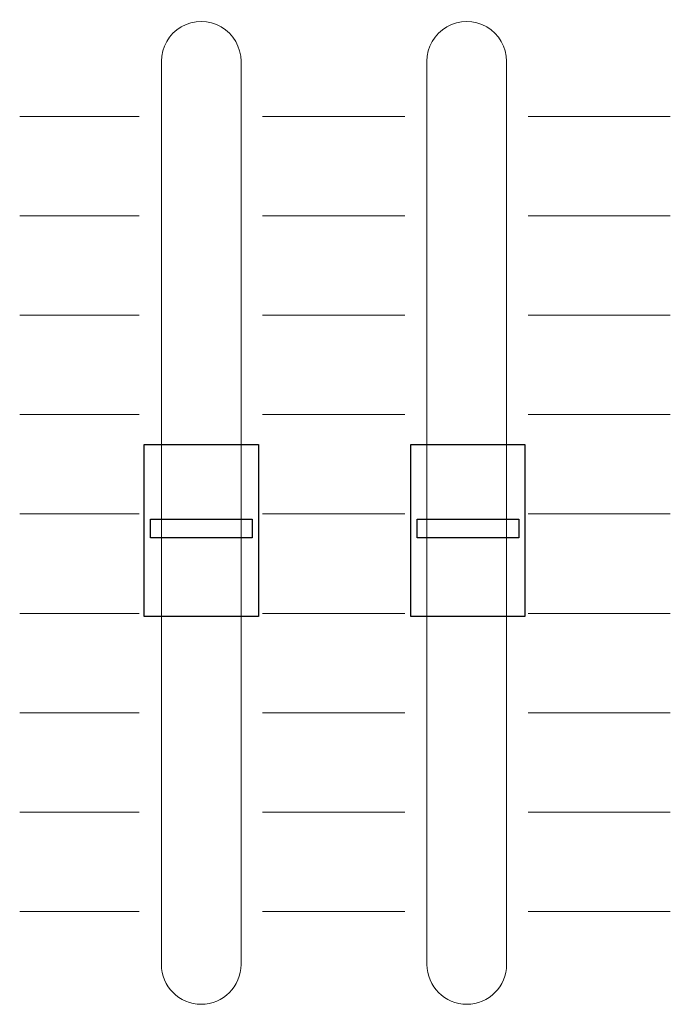
# Model space of a CAD drawing. Units: millimetres. Extents: x 0 to 1789, y 0 to 1262.
# Drawn here: x 586 to 609, y 926 to 961 of the extents above; entities that cross this region are included whole.
import ezdxf

# ---------------------------------------------------------------- set-up
doc = ezdxf.new("R2010")
doc.units = ezdxf.units.MM

msp = doc.modelspace()

# ---------------------------------------------------------------- linework, layer by layer
at = {"lineweight": 9}
for p, q in [((586.199, 957.149), (590.345, 957.149)), ((594.626, 957.149), (599.56, 957.149)), ((603.841, 957.149), (608.774, 957.149)), ((586.199, 953.701), (590.345, 953.701)), ((594.626, 953.701), (599.56, 953.701)), ((603.841, 953.701), (608.774, 953.701)), ((586.199, 950.253), (590.345, 950.253)), ((594.626, 950.253), (599.56, 950.253)), ((603.841, 950.253), (608.774, 950.253)), ((586.199, 946.805), (590.345, 946.805)), ((594.626, 946.805), (599.56, 946.805)), ((603.841, 946.805), (608.774, 946.805)), ((586.199, 943.358), (590.345, 943.358)), ((594.626, 943.358), (599.56, 943.358)), ((603.841, 943.358), (608.774, 943.358)), ((586.199, 939.91), (590.345, 939.91)), ((594.626, 939.91), (599.56, 939.91)), ((603.841, 939.91), (608.774, 939.91)), ((586.199, 936.462), (590.345, 936.462)), ((594.626, 936.462), (599.56, 936.462)), ((603.841, 936.462), (608.774, 936.462)), ((586.199, 933.015), (590.345, 933.015)), ((594.626, 933.015), (599.56, 933.015)), ((603.841, 933.015), (608.774, 933.015)), ((586.199, 929.567), (590.345, 929.567)), ((594.626, 929.567), (599.56, 929.567)), ((603.841, 929.567), (608.774, 929.567))]:
    msp.add_line(p, q, dxfattribs=at)
for p, q in [((590.52, 945.77), (594.482, 945.77)), ((590.52, 939.8), (590.52, 945.77)), ((594.482, 945.77), (594.482, 939.8)), ((599.768, 945.77), (603.73, 945.77)), ((599.768, 939.8), (599.768, 945.77)), ((603.73, 945.77), (603.73, 939.8)), ((590.737, 943.182), (594.265, 943.182)), ((590.737, 942.53), (590.737, 943.182)), ((594.265, 943.182), (594.265, 942.53)), ((599.985, 943.182), (603.513, 943.182)), ((599.985, 942.53), (599.985, 943.182)), ((603.513, 943.182), (603.513, 942.53)), ((594.265, 942.53), (590.737, 942.53)), ((603.513, 942.53), (599.985, 942.53)), ((594.482, 939.8), (590.52, 939.8)), ((603.73, 939.8), (599.768, 939.8))]:
    msp.add_line(p, q)
for points in [[(593.188, 960.257), (592.76, 960.504), (592.233, 960.504), (591.805, 960.257)], [(593.188, 960.257), (592.76, 960.504), (592.233, 960.504), (591.805, 960.257)], [(602.402, 960.257), (601.975, 960.504), (601.448, 960.504), (601.02, 960.257)], [(602.402, 960.257), (601.975, 960.504), (601.448, 960.504), (601.02, 960.257)], [(591.805, 960.257), (591.378, 960.01), (591.114, 959.554), (591.114, 959.06)], [(591.805, 960.257), (591.378, 960.01), (591.114, 959.554), (591.114, 959.06)], [(593.879, 959.06), (593.879, 959.554), (593.616, 960.01), (593.188, 960.257)], [(593.879, 959.06), (593.879, 959.554), (593.616, 960.01), (593.188, 960.257)], [(601.02, 960.257), (600.592, 960.01), (600.329, 959.554), (600.329, 959.06)], [(601.02, 960.257), (600.592, 960.01), (600.329, 959.554), (600.329, 959.06)], [(603.093, 959.06), (603.093, 959.554), (602.83, 960.01), (602.402, 960.257)], [(603.093, 959.06), (603.093, 959.554), (602.83, 960.01), (602.402, 960.257)], [(591.114, 959.06), (591.114, 959.06), (591.114, 936.024), (591.114, 936.024)], [(591.114, 959.06), (591.114, 959.06), (591.114, 936.024), (591.114, 936.024)], [(591.114, 959.06), (591.114, 959.06), (591.114, 936.024), (591.114, 936.024)], [(591.114, 959.06), (591.114, 959.06), (591.114, 936.024), (591.114, 936.024)], [(591.114, 959.06), (591.114, 959.06), (591.114, 936.024), (591.114, 936.024)], [(591.114, 959.06), (591.114, 959.06), (591.114, 936.024), (591.114, 936.024)], [(591.114, 959.06), (591.114, 959.06), (591.114, 936.024), (591.114, 936.024)], [(591.114, 959.06), (591.114, 959.06), (591.114, 936.024), (591.114, 936.024)], [(591.114, 959.06), (591.114, 959.06), (591.114, 936.024), (591.114, 936.024)], [(591.114, 959.06), (591.114, 959.06), (591.114, 936.024), (591.114, 936.024)], [(591.114, 959.06), (591.114, 959.06), (591.114, 936.024), (591.114, 936.024)], [(591.114, 959.06), (591.114, 959.06), (591.114, 936.024), (591.114, 936.024)], [(591.114, 959.06), (591.114, 959.06), (591.114, 936.024), (591.114, 936.024)], [(591.114, 959.06), (591.114, 959.06), (591.114, 936.024), (591.114, 936.024)], [(591.114, 959.06), (591.114, 959.06), (591.114, 936.024), (591.114, 936.024)], [(591.114, 959.06), (591.114, 959.06), (591.114, 936.024), (591.114, 936.024)], [(591.114, 959.06), (591.114, 959.06), (591.114, 936.024), (591.114, 936.024)], [(591.114, 959.06), (591.114, 959.06), (591.114, 936.024), (591.114, 936.024)], [(591.114, 959.06), (591.114, 959.06), (591.114, 936.024), (591.114, 936.024)], [(591.114, 959.06), (591.114, 959.06), (591.114, 936.024), (591.114, 936.024)], [(591.114, 959.06), (591.114, 959.06), (591.114, 936.024), (591.114, 936.024)], [(591.114, 959.06), (591.114, 959.06), (591.114, 936.024), (591.114, 936.024)], [(591.114, 959.06), (591.114, 959.06), (591.114, 936.024), (591.114, 936.024)], [(591.114, 959.06), (591.114, 959.06), (591.114, 936.024), (591.114, 936.024)], [(591.114, 959.06), (591.114, 959.06), (591.114, 936.024), (591.114, 936.024)], [(591.114, 959.06), (591.114, 959.06), (591.114, 936.024), (591.114, 936.024)], [(591.114, 959.06), (591.114, 959.06), (591.114, 936.024), (591.114, 936.024)], [(591.114, 959.06), (591.114, 959.06), (591.114, 936.024), (591.114, 936.024)], [(591.114, 959.06), (591.114, 959.06), (591.114, 936.024), (591.114, 936.024)], [(591.114, 959.06), (591.114, 959.06), (591.114, 936.024), (591.114, 936.024)], [(591.114, 959.06), (591.114, 959.06), (591.114, 936.024), (591.114, 936.024)], [(591.114, 959.06), (591.114, 959.06), (591.114, 936.024), (591.114, 936.024)], [(591.114, 959.06), (591.114, 959.06), (591.114, 936.024), (591.114, 936.024)], [(591.114, 959.06), (591.114, 959.06), (591.114, 936.024), (591.114, 936.024)], [(591.114, 959.06), (591.114, 959.06), (591.114, 936.024), (591.114, 936.024)], [(591.114, 959.06), (591.114, 959.06), (591.114, 936.024), (591.114, 936.024)], [(591.114, 959.06), (591.114, 959.06), (591.114, 936.024), (591.114, 936.024)], [(591.114, 959.06), (591.114, 959.06), (591.114, 936.024), (591.114, 936.024)], [(591.114, 959.06), (591.114, 959.06), (591.114, 936.024), (591.114, 936.024)], [(591.114, 959.06), (591.114, 959.06), (591.114, 936.024), (591.114, 936.024)], [(591.114, 959.06), (591.114, 959.06), (591.114, 936.024), (591.114, 936.024)], [(591.114, 959.06), (591.114, 959.06), (591.114, 936.024), (591.114, 936.024)], [(593.879, 936.024), (593.879, 936.024), (593.879, 959.06), (593.879, 959.06)], [(593.879, 936.024), (593.879, 936.024), (593.879, 959.06), (593.879, 959.06)], [(593.879, 936.024), (593.879, 936.024), (593.879, 959.06), (593.879, 959.06)], [(593.879, 936.024), (593.879, 936.024), (593.879, 959.06), (593.879, 959.06)], [(593.879, 936.024), (593.879, 936.024), (593.879, 959.06), (593.879, 959.06)], [(593.879, 936.024), (593.879, 936.024), (593.879, 959.06), (593.879, 959.06)], [(593.879, 936.024), (593.879, 936.024), (593.879, 959.06), (593.879, 959.06)], [(593.879, 936.024), (593.879, 936.024), (593.879, 959.06), (593.879, 959.06)], [(593.879, 936.024), (593.879, 936.024), (593.879, 959.06), (593.879, 959.06)], [(593.879, 936.024), (593.879, 936.024), (593.879, 959.06), (593.879, 959.06)], [(593.879, 936.024), (593.879, 936.024), (593.879, 959.06), (593.879, 959.06)], [(593.879, 936.024), (593.879, 936.024), (593.879, 959.06), (593.879, 959.06)], [(593.879, 936.024), (593.879, 936.024), (593.879, 959.06), (593.879, 959.06)], [(593.879, 936.024), (593.879, 936.024), (593.879, 959.06), (593.879, 959.06)], [(593.879, 936.024), (593.879, 936.024), (593.879, 959.06), (593.879, 959.06)], [(593.879, 936.024), (593.879, 936.024), (593.879, 959.06), (593.879, 959.06)], [(593.879, 936.024), (593.879, 936.024), (593.879, 959.06), (593.879, 959.06)], [(593.879, 936.024), (593.879, 936.024), (593.879, 959.06), (593.879, 959.06)], [(593.879, 936.024), (593.879, 936.024), (593.879, 959.06), (593.879, 959.06)], [(593.879, 936.024), (593.879, 936.024), (593.879, 959.06), (593.879, 959.06)], [(593.879, 936.024), (593.879, 936.024), (593.879, 959.06), (593.879, 959.06)], [(593.879, 936.024), (593.879, 936.024), (593.879, 959.06), (593.879, 959.06)], [(593.879, 936.024), (593.879, 936.024), (593.879, 959.06), (593.879, 959.06)], [(593.879, 936.024), (593.879, 936.024), (593.879, 959.06), (593.879, 959.06)], [(593.879, 936.024), (593.879, 936.024), (593.879, 959.06), (593.879, 959.06)], [(593.879, 936.024), (593.879, 936.024), (593.879, 959.06), (593.879, 959.06)], [(593.879, 936.024), (593.879, 936.024), (593.879, 959.06), (593.879, 959.06)], [(593.879, 936.024), (593.879, 936.024), (593.879, 959.06), (593.879, 959.06)], [(593.879, 936.024), (593.879, 936.024), (593.879, 959.06), (593.879, 959.06)], [(593.879, 936.024), (593.879, 936.024), (593.879, 959.06), (593.879, 959.06)], [(593.879, 936.024), (593.879, 936.024), (593.879, 959.06), (593.879, 959.06)], [(593.879, 936.024), (593.879, 936.024), (593.879, 959.06), (593.879, 959.06)], [(593.879, 936.024), (593.879, 936.024), (593.879, 959.06), (593.879, 959.06)], [(593.879, 936.024), (593.879, 936.024), (593.879, 959.06), (593.879, 959.06)], [(593.879, 936.024), (593.879, 936.024), (593.879, 959.06), (593.879, 959.06)], [(593.879, 936.024), (593.879, 936.024), (593.879, 959.06), (593.879, 959.06)], [(593.879, 936.024), (593.879, 936.024), (593.879, 959.06), (593.879, 959.06)], [(593.879, 936.024), (593.879, 936.024), (593.879, 959.06), (593.879, 959.06)], [(593.879, 936.024), (593.879, 936.024), (593.879, 959.06), (593.879, 959.06)], [(593.879, 936.024), (593.879, 936.024), (593.879, 959.06), (593.879, 959.06)], [(593.879, 936.024), (593.879, 936.024), (593.879, 959.06), (593.879, 959.06)], [(593.879, 936.024), (593.879, 936.024), (593.879, 959.06), (593.879, 959.06)], [(600.329, 959.06), (600.329, 959.06), (600.329, 936.024), (600.329, 936.024)], [(600.329, 959.06), (600.329, 959.06), (600.329, 936.024), (600.329, 936.024)], [(600.329, 959.06), (600.329, 959.06), (600.329, 936.024), (600.329, 936.024)], [(600.329, 959.06), (600.329, 959.06), (600.329, 936.024), (600.329, 936.024)], [(600.329, 959.06), (600.329, 959.06), (600.329, 936.024), (600.329, 936.024)], [(600.329, 959.06), (600.329, 959.06), (600.329, 936.024), (600.329, 936.024)], [(600.329, 959.06), (600.329, 959.06), (600.329, 936.024), (600.329, 936.024)], [(600.329, 959.06), (600.329, 959.06), (600.329, 936.024), (600.329, 936.024)], [(600.329, 959.06), (600.329, 959.06), (600.329, 936.024), (600.329, 936.024)], [(600.329, 959.06), (600.329, 959.06), (600.329, 936.024), (600.329, 936.024)], [(600.329, 959.06), (600.329, 959.06), (600.329, 936.024), (600.329, 936.024)], [(600.329, 959.06), (600.329, 959.06), (600.329, 936.024), (600.329, 936.024)], [(600.329, 959.06), (600.329, 959.06), (600.329, 936.024), (600.329, 936.024)], [(600.329, 959.06), (600.329, 959.06), (600.329, 936.024), (600.329, 936.024)], [(600.329, 959.06), (600.329, 959.06), (600.329, 936.024), (600.329, 936.024)], [(600.329, 959.06), (600.329, 959.06), (600.329, 936.024), (600.329, 936.024)], [(600.329, 959.06), (600.329, 959.06), (600.329, 936.024), (600.329, 936.024)], [(600.329, 959.06), (600.329, 959.06), (600.329, 936.024), (600.329, 936.024)], [(600.329, 959.06), (600.329, 959.06), (600.329, 936.024), (600.329, 936.024)], [(600.329, 959.06), (600.329, 959.06), (600.329, 936.024), (600.329, 936.024)], [(600.329, 959.06), (600.329, 959.06), (600.329, 936.024), (600.329, 936.024)], [(600.329, 959.06), (600.329, 959.06), (600.329, 936.024), (600.329, 936.024)], [(600.329, 959.06), (600.329, 959.06), (600.329, 936.024), (600.329, 936.024)], [(600.329, 959.06), (600.329, 959.06), (600.329, 936.024), (600.329, 936.024)], [(600.329, 959.06), (600.329, 959.06), (600.329, 936.024), (600.329, 936.024)], [(600.329, 959.06), (600.329, 959.06), (600.329, 936.024), (600.329, 936.024)], [(600.329, 959.06), (600.329, 959.06), (600.329, 936.024), (600.329, 936.024)], [(600.329, 959.06), (600.329, 959.06), (600.329, 936.024), (600.329, 936.024)], [(600.329, 959.06), (600.329, 959.06), (600.329, 936.024), (600.329, 936.024)], [(600.329, 959.06), (600.329, 959.06), (600.329, 936.024), (600.329, 936.024)], [(600.329, 959.06), (600.329, 959.06), (600.329, 936.024), (600.329, 936.024)], [(600.329, 959.06), (600.329, 959.06), (600.329, 936.024), (600.329, 936.024)], [(600.329, 959.06), (600.329, 959.06), (600.329, 936.024), (600.329, 936.024)], [(600.329, 959.06), (600.329, 959.06), (600.329, 936.024), (600.329, 936.024)], [(600.329, 959.06), (600.329, 959.06), (600.329, 936.024), (600.329, 936.024)], [(600.329, 959.06), (600.329, 959.06), (600.329, 936.024), (600.329, 936.024)], [(600.329, 959.06), (600.329, 959.06), (600.329, 936.024), (600.329, 936.024)], [(600.329, 959.06), (600.329, 959.06), (600.329, 936.024), (600.329, 936.024)], [(600.329, 959.06), (600.329, 959.06), (600.329, 936.024), (600.329, 936.024)], [(600.329, 959.06), (600.329, 959.06), (600.329, 936.024), (600.329, 936.024)], [(600.329, 959.06), (600.329, 959.06), (600.329, 936.024), (600.329, 936.024)], [(600.329, 959.06), (600.329, 959.06), (600.329, 936.024), (600.329, 936.024)], [(603.093, 936.024), (603.093, 936.024), (603.093, 959.06), (603.093, 959.06)], [(603.093, 936.024), (603.093, 936.024), (603.093, 959.06), (603.093, 959.06)], [(603.093, 936.024), (603.093, 936.024), (603.093, 959.06), (603.093, 959.06)], [(603.093, 936.024), (603.093, 936.024), (603.093, 959.06), (603.093, 959.06)], [(603.093, 936.024), (603.093, 936.024), (603.093, 959.06), (603.093, 959.06)], [(603.093, 936.024), (603.093, 936.024), (603.093, 959.06), (603.093, 959.06)], [(603.093, 936.024), (603.093, 936.024), (603.093, 959.06), (603.093, 959.06)], [(603.093, 936.024), (603.093, 936.024), (603.093, 959.06), (603.093, 959.06)], [(603.093, 936.024), (603.093, 936.024), (603.093, 959.06), (603.093, 959.06)], [(603.093, 936.024), (603.093, 936.024), (603.093, 959.06), (603.093, 959.06)], [(603.093, 936.024), (603.093, 936.024), (603.093, 959.06), (603.093, 959.06)], [(603.093, 936.024), (603.093, 936.024), (603.093, 959.06), (603.093, 959.06)], [(603.093, 936.024), (603.093, 936.024), (603.093, 959.06), (603.093, 959.06)], [(603.093, 936.024), (603.093, 936.024), (603.093, 959.06), (603.093, 959.06)], [(603.093, 936.024), (603.093, 936.024), (603.093, 959.06), (603.093, 959.06)], [(603.093, 936.024), (603.093, 936.024), (603.093, 959.06), (603.093, 959.06)], [(603.093, 936.024), (603.093, 936.024), (603.093, 959.06), (603.093, 959.06)], [(603.093, 936.024), (603.093, 936.024), (603.093, 959.06), (603.093, 959.06)], [(603.093, 936.024), (603.093, 936.024), (603.093, 959.06), (603.093, 959.06)], [(603.093, 936.024), (603.093, 936.024), (603.093, 959.06), (603.093, 959.06)], [(603.093, 936.024), (603.093, 936.024), (603.093, 959.06), (603.093, 959.06)], [(603.093, 936.024), (603.093, 936.024), (603.093, 959.06), (603.093, 959.06)], [(603.093, 936.024), (603.093, 936.024), (603.093, 959.06), (603.093, 959.06)], [(603.093, 936.024), (603.093, 936.024), (603.093, 959.06), (603.093, 959.06)], [(603.093, 936.024), (603.093, 936.024), (603.093, 959.06), (603.093, 959.06)], [(603.093, 936.024), (603.093, 936.024), (603.093, 959.06), (603.093, 959.06)], [(603.093, 936.024), (603.093, 936.024), (603.093, 959.06), (603.093, 959.06)], [(603.093, 936.024), (603.093, 936.024), (603.093, 959.06), (603.093, 959.06)], [(603.093, 936.024), (603.093, 936.024), (603.093, 959.06), (603.093, 959.06)], [(603.093, 936.024), (603.093, 936.024), (603.093, 959.06), (603.093, 959.06)], [(603.093, 936.024), (603.093, 936.024), (603.093, 959.06), (603.093, 959.06)], [(603.093, 936.024), (603.093, 936.024), (603.093, 959.06), (603.093, 959.06)], [(603.093, 936.024), (603.093, 936.024), (603.093, 959.06), (603.093, 959.06)], [(603.093, 936.024), (603.093, 936.024), (603.093, 959.06), (603.093, 959.06)], [(603.093, 936.024), (603.093, 936.024), (603.093, 959.06), (603.093, 959.06)], [(603.093, 936.024), (603.093, 936.024), (603.093, 959.06), (603.093, 959.06)], [(603.093, 936.024), (603.093, 936.024), (603.093, 959.06), (603.093, 959.06)], [(603.093, 936.024), (603.093, 936.024), (603.093, 959.06), (603.093, 959.06)], [(603.093, 936.024), (603.093, 936.024), (603.093, 959.06), (603.093, 959.06)], [(603.093, 936.024), (603.093, 936.024), (603.093, 959.06), (603.093, 959.06)], [(603.093, 936.024), (603.093, 936.024), (603.093, 959.06), (603.093, 959.06)], [(603.093, 936.024), (603.093, 936.024), (603.093, 959.06), (603.093, 959.06)], [(591.114, 950.767), (591.114, 950.767), (591.114, 927.731), (591.114, 927.731)], [(591.114, 950.767), (591.114, 950.767), (591.114, 927.731), (591.114, 927.731)], [(591.114, 950.767), (591.114, 950.767), (591.114, 927.731), (591.114, 927.731)], [(591.114, 950.767), (591.114, 950.767), (591.114, 927.731), (591.114, 927.731)], [(591.114, 950.767), (591.114, 950.767), (591.114, 927.731), (591.114, 927.731)], [(591.114, 950.767), (591.114, 950.767), (591.114, 927.731), (591.114, 927.731)], [(591.114, 950.767), (591.114, 950.767), (591.114, 927.731), (591.114, 927.731)], [(591.114, 950.767), (591.114, 950.767), (591.114, 927.731), (591.114, 927.731)], [(591.114, 950.767), (591.114, 950.767), (591.114, 927.731), (591.114, 927.731)], [(591.114, 950.767), (591.114, 950.767), (591.114, 927.731), (591.114, 927.731)], [(591.114, 950.767), (591.114, 950.767), (591.114, 927.731), (591.114, 927.731)], [(591.114, 950.767), (591.114, 950.767), (591.114, 927.731), (591.114, 927.731)], [(591.114, 950.767), (591.114, 950.767), (591.114, 927.731), (591.114, 927.731)], [(591.114, 950.767), (591.114, 950.767), (591.114, 927.731), (591.114, 927.731)], [(591.114, 950.767), (591.114, 950.767), (591.114, 927.731), (591.114, 927.731)], [(591.114, 950.767), (591.114, 950.767), (591.114, 927.731), (591.114, 927.731)], [(591.114, 950.767), (591.114, 950.767), (591.114, 927.731), (591.114, 927.731)], [(591.114, 950.767), (591.114, 950.767), (591.114, 927.731), (591.114, 927.731)], [(591.114, 950.767), (591.114, 950.767), (591.114, 927.731), (591.114, 927.731)], [(591.114, 950.767), (591.114, 950.767), (591.114, 927.731), (591.114, 927.731)], [(591.114, 950.767), (591.114, 950.767), (591.114, 927.731), (591.114, 927.731)], [(591.114, 950.767), (591.114, 950.767), (591.114, 927.731), (591.114, 927.731)], [(591.114, 950.767), (591.114, 950.767), (591.114, 927.731), (591.114, 927.731)], [(591.114, 950.767), (591.114, 950.767), (591.114, 927.731), (591.114, 927.731)], [(591.114, 950.767), (591.114, 950.767), (591.114, 927.731), (591.114, 927.731)], [(591.114, 950.767), (591.114, 950.767), (591.114, 927.731), (591.114, 927.731)], [(591.114, 950.767), (591.114, 950.767), (591.114, 927.731), (591.114, 927.731)], [(591.114, 950.767), (591.114, 950.767), (591.114, 927.731), (591.114, 927.731)], [(591.114, 950.767), (591.114, 950.767), (591.114, 927.731), (591.114, 927.731)], [(591.114, 950.767), (591.114, 950.767), (591.114, 927.731), (591.114, 927.731)], [(591.114, 950.767), (591.114, 950.767), (591.114, 927.731), (591.114, 927.731)], [(591.114, 950.767), (591.114, 950.767), (591.114, 927.731), (591.114, 927.731)], [(591.114, 950.767), (591.114, 950.767), (591.114, 927.731), (591.114, 927.731)], [(591.114, 950.767), (591.114, 950.767), (591.114, 927.731), (591.114, 927.731)], [(591.114, 950.767), (591.114, 950.767), (591.114, 927.731), (591.114, 927.731)], [(591.114, 950.767), (591.114, 950.767), (591.114, 927.731), (591.114, 927.731)], [(591.114, 950.767), (591.114, 950.767), (591.114, 927.731), (591.114, 927.731)], [(591.114, 950.767), (591.114, 950.767), (591.114, 927.731), (591.114, 927.731)], [(591.114, 950.767), (591.114, 950.767), (591.114, 927.731), (591.114, 927.731)], [(591.114, 950.767), (591.114, 950.767), (591.114, 927.731), (591.114, 927.731)], [(591.114, 950.767), (591.114, 950.767), (591.114, 927.731), (591.114, 927.731)], [(591.114, 950.767), (591.114, 950.767), (591.114, 927.731), (591.114, 927.731)], [(593.879, 927.731), (593.879, 927.731), (593.879, 950.767), (593.879, 950.767)], [(593.879, 927.731), (593.879, 927.731), (593.879, 950.767), (593.879, 950.767)], [(593.879, 927.731), (593.879, 927.731), (593.879, 950.767), (593.879, 950.767)], [(593.879, 927.731), (593.879, 927.731), (593.879, 950.767), (593.879, 950.767)], [(593.879, 927.731), (593.879, 927.731), (593.879, 950.767), (593.879, 950.767)], [(593.879, 927.731), (593.879, 927.731), (593.879, 950.767), (593.879, 950.767)], [(593.879, 927.731), (593.879, 927.731), (593.879, 950.767), (593.879, 950.767)], [(593.879, 927.731), (593.879, 927.731), (593.879, 950.767), (593.879, 950.767)], [(593.879, 927.731), (593.879, 927.731), (593.879, 950.767), (593.879, 950.767)], [(593.879, 927.731), (593.879, 927.731), (593.879, 950.767), (593.879, 950.767)], [(593.879, 927.731), (593.879, 927.731), (593.879, 950.767), (593.879, 950.767)], [(593.879, 927.731), (593.879, 927.731), (593.879, 950.767), (593.879, 950.767)], [(593.879, 927.731), (593.879, 927.731), (593.879, 950.767), (593.879, 950.767)], [(593.879, 927.731), (593.879, 927.731), (593.879, 950.767), (593.879, 950.767)], [(593.879, 927.731), (593.879, 927.731), (593.879, 950.767), (593.879, 950.767)], [(593.879, 927.731), (593.879, 927.731), (593.879, 950.767), (593.879, 950.767)], [(593.879, 927.731), (593.879, 927.731), (593.879, 950.767), (593.879, 950.767)], [(593.879, 927.731), (593.879, 927.731), (593.879, 950.767), (593.879, 950.767)], [(593.879, 927.731), (593.879, 927.731), (593.879, 950.767), (593.879, 950.767)], [(593.879, 927.731), (593.879, 927.731), (593.879, 950.767), (593.879, 950.767)], [(593.879, 927.731), (593.879, 927.731), (593.879, 950.767), (593.879, 950.767)], [(593.879, 927.731), (593.879, 927.731), (593.879, 950.767), (593.879, 950.767)], [(593.879, 927.731), (593.879, 927.731), (593.879, 950.767), (593.879, 950.767)], [(593.879, 927.731), (593.879, 927.731), (593.879, 950.767), (593.879, 950.767)], [(593.879, 927.731), (593.879, 927.731), (593.879, 950.767), (593.879, 950.767)], [(593.879, 927.731), (593.879, 927.731), (593.879, 950.767), (593.879, 950.767)], [(593.879, 927.731), (593.879, 927.731), (593.879, 950.767), (593.879, 950.767)], [(593.879, 927.731), (593.879, 927.731), (593.879, 950.767), (593.879, 950.767)], [(593.879, 927.731), (593.879, 927.731), (593.879, 950.767), (593.879, 950.767)], [(593.879, 927.731), (593.879, 927.731), (593.879, 950.767), (593.879, 950.767)], [(593.879, 927.731), (593.879, 927.731), (593.879, 950.767), (593.879, 950.767)], [(593.879, 927.731), (593.879, 927.731), (593.879, 950.767), (593.879, 950.767)], [(593.879, 927.731), (593.879, 927.731), (593.879, 950.767), (593.879, 950.767)], [(593.879, 927.731), (593.879, 927.731), (593.879, 950.767), (593.879, 950.767)], [(593.879, 927.731), (593.879, 927.731), (593.879, 950.767), (593.879, 950.767)], [(593.879, 927.731), (593.879, 927.731), (593.879, 950.767), (593.879, 950.767)], [(593.879, 927.731), (593.879, 927.731), (593.879, 950.767), (593.879, 950.767)], [(593.879, 927.731), (593.879, 927.731), (593.879, 950.767), (593.879, 950.767)], [(593.879, 927.731), (593.879, 927.731), (593.879, 950.767), (593.879, 950.767)], [(593.879, 927.731), (593.879, 927.731), (593.879, 950.767), (593.879, 950.767)], [(593.879, 927.731), (593.879, 927.731), (593.879, 950.767), (593.879, 950.767)], [(593.879, 927.731), (593.879, 927.731), (593.879, 950.767), (593.879, 950.767)], [(600.329, 950.767), (600.329, 950.767), (600.329, 927.731), (600.329, 927.731)], [(600.329, 950.767), (600.329, 950.767), (600.329, 927.731), (600.329, 927.731)], [(600.329, 950.767), (600.329, 950.767), (600.329, 927.731), (600.329, 927.731)], [(600.329, 950.767), (600.329, 950.767), (600.329, 927.731), (600.329, 927.731)], [(600.329, 950.767), (600.329, 950.767), (600.329, 927.731), (600.329, 927.731)], [(600.329, 950.767), (600.329, 950.767), (600.329, 927.731), (600.329, 927.731)], [(600.329, 950.767), (600.329, 950.767), (600.329, 927.731), (600.329, 927.731)], [(600.329, 950.767), (600.329, 950.767), (600.329, 927.731), (600.329, 927.731)], [(600.329, 950.767), (600.329, 950.767), (600.329, 927.731), (600.329, 927.731)], [(600.329, 950.767), (600.329, 950.767), (600.329, 927.731), (600.329, 927.731)], [(600.329, 950.767), (600.329, 950.767), (600.329, 927.731), (600.329, 927.731)], [(600.329, 950.767), (600.329, 950.767), (600.329, 927.731), (600.329, 927.731)], [(600.329, 950.767), (600.329, 950.767), (600.329, 927.731), (600.329, 927.731)], [(600.329, 950.767), (600.329, 950.767), (600.329, 927.731), (600.329, 927.731)], [(600.329, 950.767), (600.329, 950.767), (600.329, 927.731), (600.329, 927.731)], [(600.329, 950.767), (600.329, 950.767), (600.329, 927.731), (600.329, 927.731)], [(600.329, 950.767), (600.329, 950.767), (600.329, 927.731), (600.329, 927.731)], [(600.329, 950.767), (600.329, 950.767), (600.329, 927.731), (600.329, 927.731)], [(600.329, 950.767), (600.329, 950.767), (600.329, 927.731), (600.329, 927.731)], [(600.329, 950.767), (600.329, 950.767), (600.329, 927.731), (600.329, 927.731)], [(600.329, 950.767), (600.329, 950.767), (600.329, 927.731), (600.329, 927.731)], [(600.329, 950.767), (600.329, 950.767), (600.329, 927.731), (600.329, 927.731)], [(600.329, 950.767), (600.329, 950.767), (600.329, 927.731), (600.329, 927.731)], [(600.329, 950.767), (600.329, 950.767), (600.329, 927.731), (600.329, 927.731)], [(600.329, 950.767), (600.329, 950.767), (600.329, 927.731), (600.329, 927.731)], [(600.329, 950.767), (600.329, 950.767), (600.329, 927.731), (600.329, 927.731)], [(600.329, 950.767), (600.329, 950.767), (600.329, 927.731), (600.329, 927.731)], [(600.329, 950.767), (600.329, 950.767), (600.329, 927.731), (600.329, 927.731)], [(600.329, 950.767), (600.329, 950.767), (600.329, 927.731), (600.329, 927.731)], [(600.329, 950.767), (600.329, 950.767), (600.329, 927.731), (600.329, 927.731)], [(600.329, 950.767), (600.329, 950.767), (600.329, 927.731), (600.329, 927.731)], [(600.329, 950.767), (600.329, 950.767), (600.329, 927.731), (600.329, 927.731)], [(600.329, 950.767), (600.329, 950.767), (600.329, 927.731), (600.329, 927.731)], [(600.329, 950.767), (600.329, 950.767), (600.329, 927.731), (600.329, 927.731)], [(600.329, 950.767), (600.329, 950.767), (600.329, 927.731), (600.329, 927.731)], [(600.329, 950.767), (600.329, 950.767), (600.329, 927.731), (600.329, 927.731)], [(600.329, 950.767), (600.329, 950.767), (600.329, 927.731), (600.329, 927.731)], [(600.329, 950.767), (600.329, 950.767), (600.329, 927.731), (600.329, 927.731)], [(600.329, 950.767), (600.329, 950.767), (600.329, 927.731), (600.329, 927.731)], [(600.329, 950.767), (600.329, 950.767), (600.329, 927.731), (600.329, 927.731)], [(600.329, 950.767), (600.329, 950.767), (600.329, 927.731), (600.329, 927.731)], [(600.329, 950.767), (600.329, 950.767), (600.329, 927.731), (600.329, 927.731)], [(603.093, 927.731), (603.093, 927.731), (603.093, 950.767), (603.093, 950.767)], [(603.093, 927.731), (603.093, 927.731), (603.093, 950.767), (603.093, 950.767)], [(603.093, 927.731), (603.093, 927.731), (603.093, 950.767), (603.093, 950.767)], [(603.093, 927.731), (603.093, 927.731), (603.093, 950.767), (603.093, 950.767)], [(603.093, 927.731), (603.093, 927.731), (603.093, 950.767), (603.093, 950.767)], [(603.093, 927.731), (603.093, 927.731), (603.093, 950.767), (603.093, 950.767)], [(603.093, 927.731), (603.093, 927.731), (603.093, 950.767), (603.093, 950.767)], [(603.093, 927.731), (603.093, 927.731), (603.093, 950.767), (603.093, 950.767)], [(603.093, 927.731), (603.093, 927.731), (603.093, 950.767), (603.093, 950.767)], [(603.093, 927.731), (603.093, 927.731), (603.093, 950.767), (603.093, 950.767)], [(603.093, 927.731), (603.093, 927.731), (603.093, 950.767), (603.093, 950.767)], [(603.093, 927.731), (603.093, 927.731), (603.093, 950.767), (603.093, 950.767)], [(603.093, 927.731), (603.093, 927.731), (603.093, 950.767), (603.093, 950.767)], [(603.093, 927.731), (603.093, 927.731), (603.093, 950.767), (603.093, 950.767)], [(603.093, 927.731), (603.093, 927.731), (603.093, 950.767), (603.093, 950.767)], [(603.093, 927.731), (603.093, 927.731), (603.093, 950.767), (603.093, 950.767)], [(603.093, 927.731), (603.093, 927.731), (603.093, 950.767), (603.093, 950.767)], [(603.093, 927.731), (603.093, 927.731), (603.093, 950.767), (603.093, 950.767)], [(603.093, 927.731), (603.093, 927.731), (603.093, 950.767), (603.093, 950.767)], [(603.093, 927.731), (603.093, 927.731), (603.093, 950.767), (603.093, 950.767)], [(603.093, 927.731), (603.093, 927.731), (603.093, 950.767), (603.093, 950.767)], [(603.093, 927.731), (603.093, 927.731), (603.093, 950.767), (603.093, 950.767)], [(603.093, 927.731), (603.093, 927.731), (603.093, 950.767), (603.093, 950.767)], [(603.093, 927.731), (603.093, 927.731), (603.093, 950.767), (603.093, 950.767)], [(603.093, 927.731), (603.093, 927.731), (603.093, 950.767), (603.093, 950.767)], [(603.093, 927.731), (603.093, 927.731), (603.093, 950.767), (603.093, 950.767)], [(603.093, 927.731), (603.093, 927.731), (603.093, 950.767), (603.093, 950.767)], [(603.093, 927.731), (603.093, 927.731), (603.093, 950.767), (603.093, 950.767)], [(603.093, 927.731), (603.093, 927.731), (603.093, 950.767), (603.093, 950.767)], [(603.093, 927.731), (603.093, 927.731), (603.093, 950.767), (603.093, 950.767)], [(603.093, 927.731), (603.093, 927.731), (603.093, 950.767), (603.093, 950.767)], [(603.093, 927.731), (603.093, 927.731), (603.093, 950.767), (603.093, 950.767)], [(603.093, 927.731), (603.093, 927.731), (603.093, 950.767), (603.093, 950.767)], [(603.093, 927.731), (603.093, 927.731), (603.093, 950.767), (603.093, 950.767)], [(603.093, 927.731), (603.093, 927.731), (603.093, 950.767), (603.093, 950.767)], [(603.093, 927.731), (603.093, 927.731), (603.093, 950.767), (603.093, 950.767)], [(603.093, 927.731), (603.093, 927.731), (603.093, 950.767), (603.093, 950.767)], [(603.093, 927.731), (603.093, 927.731), (603.093, 950.767), (603.093, 950.767)], [(603.093, 927.731), (603.093, 927.731), (603.093, 950.767), (603.093, 950.767)], [(603.093, 927.731), (603.093, 927.731), (603.093, 950.767), (603.093, 950.767)], [(603.093, 927.731), (603.093, 927.731), (603.093, 950.767), (603.093, 950.767)], [(603.093, 927.731), (603.093, 927.731), (603.093, 950.767), (603.093, 950.767)]]:
    msp.add_open_spline(points, degree=3, dxfattribs=at)
for points in [[(591.114, 927.731), (591.114, 926.967), (591.733, 926.349), (592.497, 926.349), (593.26, 926.349), (593.879, 926.967), (593.879, 927.731)], [(591.114, 927.731), (591.114, 926.967), (591.733, 926.349), (592.497, 926.349), (593.26, 926.349), (593.879, 926.967), (593.879, 927.731)], [(600.329, 927.731), (600.329, 926.967), (600.948, 926.349), (601.711, 926.349), (602.474, 926.349), (603.093, 926.967), (603.093, 927.731)], [(600.329, 927.731), (600.329, 926.967), (600.948, 926.349), (601.711, 926.349), (602.474, 926.349), (603.093, 926.967), (603.093, 927.731)]]:
    msp.add_open_spline(points, degree=3, knots=[0, 0, 0, 0, 1, 1, 1, 2, 2, 2, 2], dxfattribs=at)

doc.saveas('drawing.dxf')
